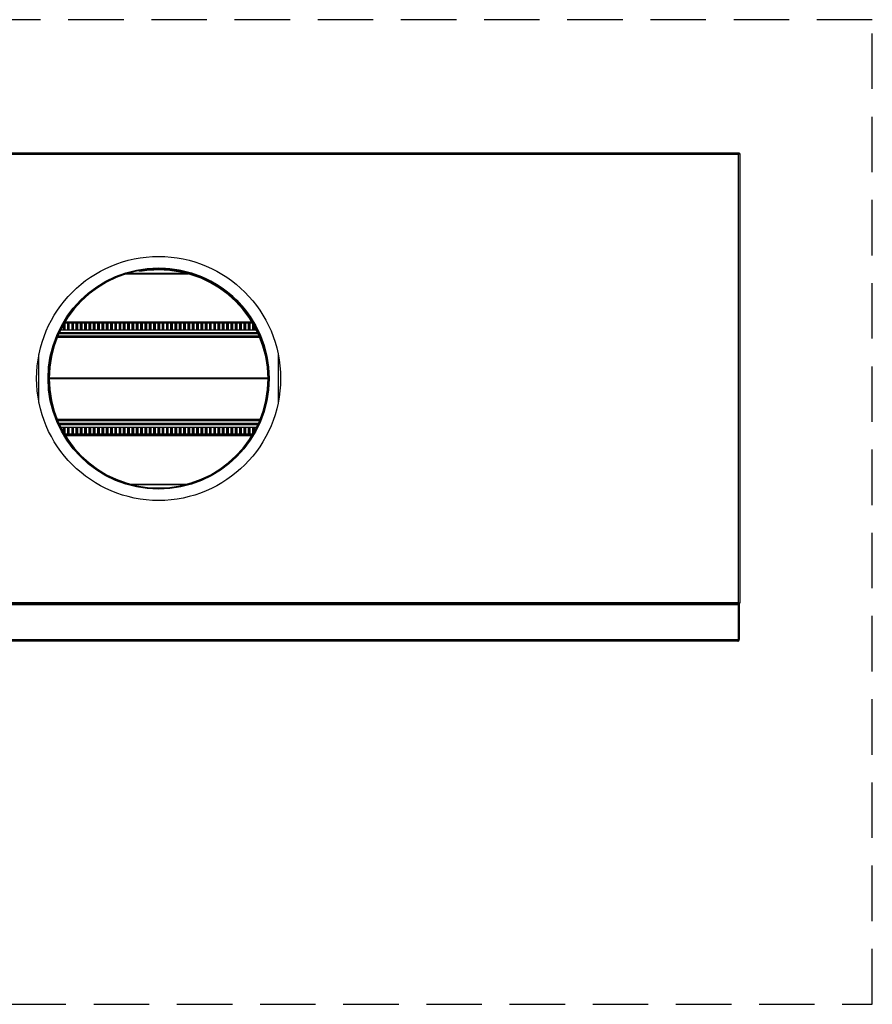
# Model space of a CAD drawing. Extents: x -67 to 61, y -24 to 92.
# Drawn here: x 23 to 61, y 47 to 92 of the extents above; entities that cross this region are included whole.
import ezdxf

# ---------------------------------------------------------------- set-up
doc = ezdxf.new("R2010")
doc.units = 0
doc.header["$LTSCALE"] = 20
doc.header["$MEASUREMENT"] = 0
doc.linetypes.add('HIDDEN2', pattern=[0.1875, 0.125, -0.0625])
doc.layers.get('0').update_dxf_attribs({"linetype": 'CONTINUOUS'})
for name, color, linetype in [('JKR2308', 7, 'CONTINUOUS'), ('JKR6789', 7, 'CONTINUOUS'), ('JKR6799', 7, 'CONTINUOUS'), ('JKR6809', 7, 'CONTINUOUS'), ('JKR6819', 7, 'CONTINUOUS'), ('JKR6829', 7, 'CONTINUOUS'), ('JKR6839', 7, 'CONTINUOUS'), ('JKR6889', 7, 'CONTINUOUS'), ('JKR6925', 7, 'CONTINUOUS'), ('JKR6935', 7, 'CONTINUOUS'), ('JKR6959', 7, 'CONTINUOUS'), ('JKR6969', 7, 'CONTINUOUS'), ('TUB4910', 7, 'CONTINUOUS')]:
    doc.layers.add(name, color=color, linetype=linetype)

# ---------------------------------------------------------------- blocks, each defined once
blk = doc.blocks.new('SE7')
at = {"layer": 'JKR2308', "color": 7, "linetype": 'Continuous'}
for p, q in [((24.811, 33.908), (33.3, 33.908)), ((24.563, 33.428), (33.553, 33.428)), ((24.585, 33.476), (33.533, 33.476)), ((24.642, 33.595), (33.47, 33.595)), ((24.563, 29.388), (33.564, 29.388)), ((24.585, 29.34), (33.542, 29.34)), ((24.642, 29.22), (33.485, 29.22)), ((24.811, 28.908), (33.316, 28.908))]:
    blk.add_line(p, q, dxfattribs=at)
at = {"layer": 'JKR6789', "color": 7, "linetype": 'Continuous'}
blk.add_circle((29.064, 31.408), 4.984, dxfattribs=at)
at = {"layer": 'JKR6799', "color": 7, "linetype": 'Continuous'}
blk.add_line((23.671, 30.327), (23.671, 32.489), dxfattribs=at)
at = {"layer": 'JKR6809', "color": 7, "linetype": 'Continuous'}
for p, q in [((27.773, 26.647), (30.355, 26.647)), ((27.852, 26.626), (30.275, 26.626))]:
    blk.add_line(p, q, dxfattribs=at)
at = {"layer": 'JKR6819', "color": 7, "linetype": 'Continuous'}
for p, q in [((33.602, 33.307), (24.511, 33.307)), ((33.621, 33.26), (24.492, 33.26)), ((33.616, 33.271), (24.496, 33.271)), ((33.616, 33.271), (24.496, 33.271)), ((33.995, 31.428), (24.131, 31.428)), ((33.996, 31.387), (24.131, 31.387)), ((34.048, 31.428), (34.031, 31.428)), ((33.636, 29.556), (24.492, 29.556)), ((33.631, 29.545), (24.496, 29.545)), ((24.496, 29.545), (33.631, 29.545)), ((33.616, 29.509), (24.511, 29.509)), ((24.511, 29.509), (33.616, 29.509))]:
    blk.add_line(p, q, dxfattribs=at)
at = {"layer": 'JKR6829', "color": 7, "linetype": 'Continuous'}
for p, q in [((24.821, 33.924), (33.291, 33.924)), ((24.838, 33.953), (33.276, 33.953))]:
    blk.add_line(p, q, dxfattribs=at)
at = {"layer": 'JKR6839', "color": 7, "linetype": 'Continuous'}
for p, q in [((55.204, 21.203), (2.924, 21.203)), ((55.204, 21.24), (55.204, 19.639)), ((55.204, 21.24), (55.204, 21.203)), ((55.204, 19.639), (55.204, 21.203)), ((55.236, 21.271), (55.24, 21.271)), ((55.24, 21.271), (55.24, 21.276)), ((55.24, 21.271), (55.24, 19.639)), ((2.924, 19.639), (55.204, 19.639)), ((55.172, 19.571), (2.956, 19.571)), ((55.173, 19.571), (55.172, 19.571)), ((55.173, 19.571), (55.173, 19.571)), ((55.173, 19.571), (55.173, 19.571)), ((55.205, 19.639), (55.204, 19.639)), ((55.204, 19.588), (55.204, 19.639)), ((55.205, 19.603), (55.205, 19.639)), ((55.205, 19.603), (55.218, 19.588))]:
    blk.add_line(p, q, dxfattribs=at)
for start, end in [(270, 270.1602), (270.4516, 311.6808), (311.6808, 360)]:
    blk.add_arc((55.172, 19.639), 0.068, start, end, dxfattribs=at)
blk.add_open_spline([(55.173, 19.571), (55.178, 19.571), (55.183, 19.573), (55.194, 19.579), (55.199, 19.583), (55.204, 19.588)], degree=3, knots=[0, 0, 0, 0, 0.5, 0.5, 1, 1, 1, 1], dxfattribs=at)
at = {"layer": 'JKR6889', "color": 7, "linetype": 'Continuous'}
for p, q in [((2.893, 41.576), (55.236, 41.576)), ((55.204, 41.508), (2.925, 41.508)), ((55.236, 41.54), (55.204, 41.509)), ((55.204, 41.509), (55.204, 41.509)), ((55.204, 41.508), (55.204, 41.509)), ((55.204, 41.509), (55.204, 41.508)), ((55.204, 41.508), (55.204, 41.508)), ((55.204, 41.508), (55.204, 41.508)), ((55.204, 21.308), (55.204, 41.508)), ((55.212, 41.516), (55.236, 41.54)), ((55.236, 41.576), (55.236, 41.553)), ((55.236, 41.54), (55.236, 41.553)), ((55.236, 41.54), (55.249, 41.54)), ((55.272, 41.54), (55.249, 41.54)), ((55.272, 41.54), (55.272, 21.276)), ((2.925, 21.308), (55.204, 21.308)), ((55.204, 21.308), (55.204, 21.307)), ((55.204, 21.308), (55.204, 21.308)), ((55.204, 21.308), (55.204, 21.308)), ((55.204, 21.307), (55.204, 21.308)), ((55.236, 21.276), (55.204, 21.307)), ((55.204, 21.307), (55.204, 21.307)), ((55.211, 21.3), (55.236, 21.276)), ((55.236, 21.24), (2.893, 21.24)), ((55.236, 21.276), (55.249, 21.276)), ((55.236, 21.276), (55.236, 21.263)), ((55.236, 21.24), (55.236, 21.263)), ((55.272, 21.276), (55.249, 21.276))]:
    blk.add_line(p, q, dxfattribs=at)
blk.add_circle((29.064, 31.408), 5.5, dxfattribs=at)
for centre, start, end in [((55.557, 41.293), 140.9654, 148.5401), ((54.988, 41.862), 301.4599, 309.0346), ((54.988, 20.954), 50.9654, 58.5401), ((55.557, 21.523), 211.4599, 219.0346)]:
    blk.add_arc(centre, 0.414, start, end, dxfattribs=at)
at = {"layer": 'JKR6925', "color": 7, "linetype": 'Continuous'}
for p, q in [((29.064, 36.377), (29.064, 36.392)), ((28.214, 36.225), (28.208, 36.261)), ((29.064, 36.341), (29.064, 36.377)), ((29.064, 36.3), (29.064, 36.336)), ((33.996, 31.408), (34.032, 31.408)), ((34.032, 31.408), (34.064, 31.408))]:
    blk.add_line(p, q, dxfattribs=at)
for centre, radius, start, end in [((29.064, 31.408), 4.969, 90, 360), ((29.064, 31.408), 4.933, 90, 360), ((29.064, 31.408), 4.928, 90, 100), ((29.064, 31.408), 4.892, 90, 100), ((29.084, 31.387), 4.98, 33.9314, 90.2349), ((29.084, 31.387), 4.948, 0.2384, 90.2364), ((29.084, 31.387), 4.912, 0.2401, 90.2381)]:
    blk.add_arc(centre, radius, start, end, dxfattribs=at)
at = {"layer": 'JKR6935', "color": 7, "linetype": 'Continuous'}
for p, q in [((33.286, 28.857), (24.842, 28.857)), ((33.268, 28.828), (24.859, 28.828))]:
    blk.add_line(p, q, dxfattribs=at)
at = {"layer": 'JKR6959', "color": 7, "linetype": 'Continuous'}
for p, q in [((30.386, 36.113), (27.582, 36.113)), ((30.314, 36.134), (27.651, 36.134))]:
    blk.add_line(p, q, dxfattribs=at)
at = {"layer": 'JKR6969', "color": 7, "linetype": 'Continuous'}
blk.add_line((34.456, 32.494), (34.456, 30.322), dxfattribs=at)
at = {"layer": 'TUB4910', "color": 7, "linetype": 'Continuous'}
for p, q in [((24.772, 33.595), (24.772, 33.841)), ((24.809, 33.595), (24.809, 33.908)), ((24.829, 33.908), (24.829, 33.595)), ((24.966, 33.595), (24.966, 33.908)), ((25.003, 33.595), (25.003, 33.908)), ((25.023, 33.908), (25.023, 33.595)), ((25.16, 33.595), (25.16, 33.908)), ((25.197, 33.595), (25.197, 33.908)), ((25.217, 33.908), (25.217, 33.595)), ((25.354, 33.595), (25.354, 33.908)), ((25.391, 33.595), (25.391, 33.908)), ((25.411, 33.908), (25.411, 33.595)), ((25.548, 33.595), (25.548, 33.908)), ((25.585, 33.595), (25.585, 33.908)), ((25.605, 33.908), (25.605, 33.595)), ((25.742, 33.595), (25.742, 33.908)), ((25.779, 33.595), (25.779, 33.908)), ((25.799, 33.908), (25.799, 33.595)), ((25.936, 33.595), (25.936, 33.908)), ((25.973, 33.595), (25.973, 33.908)), ((25.993, 33.908), (25.993, 33.595)), ((26.13, 33.595), (26.13, 33.908)), ((26.167, 33.595), (26.167, 33.908)), ((26.187, 33.908), (26.187, 33.595)), ((26.324, 33.595), (26.324, 33.908)), ((26.361, 33.595), (26.361, 33.908)), ((26.381, 33.908), (26.381, 33.595)), ((26.518, 33.595), (26.518, 33.908)), ((26.555, 33.595), (26.555, 33.908)), ((26.575, 33.908), (26.575, 33.595)), ((26.712, 33.595), (26.712, 33.908)), ((26.749, 33.595), (26.749, 33.908)), ((26.769, 33.908), (26.769, 33.595)), ((26.906, 33.595), (26.906, 33.908)), ((26.943, 33.595), (26.943, 33.908)), ((26.963, 33.908), (26.963, 33.595)), ((27.1, 33.595), (27.1, 33.908)), ((27.137, 33.595), (27.137, 33.908)), ((27.157, 33.908), (27.157, 33.595)), ((27.294, 33.595), (27.294, 33.908)), ((27.331, 33.595), (27.331, 33.908)), ((27.351, 33.908), (27.351, 33.595)), ((27.488, 33.595), (27.488, 33.908)), ((27.525, 33.595), (27.525, 33.908)), ((27.545, 33.908), (27.545, 33.595)), ((27.682, 33.595), (27.682, 33.908)), ((27.719, 33.595), (27.719, 33.908)), ((27.739, 33.908), (27.739, 33.595)), ((27.876, 33.595), (27.876, 33.908)), ((27.913, 33.595), (27.913, 33.908)), ((27.933, 33.908), (27.933, 33.595)), ((28.07, 33.595), (28.07, 33.908)), ((28.107, 33.595), (28.107, 33.908)), ((28.127, 33.908), (28.127, 33.595)), ((28.264, 33.595), (28.264, 33.908)), ((28.301, 33.595), (28.301, 33.908)), ((28.321, 33.908), (28.321, 33.595)), ((28.458, 33.595), (28.458, 33.908)), ((28.495, 33.595), (28.495, 33.908)), ((28.515, 33.908), (28.515, 33.595)), ((28.652, 33.595), (28.652, 33.908)), ((28.689, 33.595), (28.689, 33.908)), ((28.709, 33.908), (28.709, 33.595)), ((28.846, 33.595), (28.846, 33.908)), ((28.883, 33.595), (28.883, 33.908)), ((28.903, 33.908), (28.903, 33.595)), ((29.04, 33.595), (29.04, 33.908)), ((29.077, 33.595), (29.077, 33.908)), ((29.097, 33.908), (29.097, 33.595)), ((29.234, 33.595), (29.234, 33.908)), ((29.271, 33.595), (29.271, 33.908)), ((29.291, 33.908), (29.291, 33.595)), ((29.428, 33.595), (29.428, 33.908)), ((29.465, 33.595), (29.465, 33.908)), ((29.485, 33.908), (29.485, 33.595)), ((29.622, 33.595), (29.622, 33.908)), ((29.659, 33.595), (29.659, 33.908)), ((29.679, 33.908), (29.679, 33.595)), ((29.816, 33.595), (29.816, 33.908)), ((29.853, 33.595), (29.853, 33.908)), ((29.873, 33.908), (29.873, 33.595)), ((30.01, 33.595), (30.01, 33.908)), ((30.047, 33.595), (30.047, 33.908)), ((30.067, 33.908), (30.067, 33.595)), ((30.204, 33.595), (30.204, 33.908)), ((30.241, 33.595), (30.241, 33.908)), ((30.261, 33.908), (30.261, 33.595)), ((30.398, 33.595), (30.398, 33.908)), ((30.435, 33.595), (30.435, 33.908)), ((30.455, 33.908), (30.455, 33.595)), ((30.592, 33.595), (30.592, 33.908)), ((30.629, 33.595), (30.629, 33.908)), ((30.649, 33.908), (30.649, 33.595)), ((30.786, 33.595), (30.786, 33.908)), ((30.823, 33.595), (30.823, 33.908)), ((30.843, 33.908), (30.843, 33.595)), ((30.98, 33.595), (30.98, 33.908)), ((31.017, 33.595), (31.017, 33.908)), ((31.037, 33.908), (31.037, 33.595)), ((31.174, 33.595), (31.174, 33.908)), ((31.211, 33.595), (31.211, 33.908)), ((31.231, 33.908), (31.231, 33.595)), ((31.368, 33.595), (31.368, 33.908)), ((31.405, 33.595), (31.405, 33.908)), ((31.425, 33.908), (31.425, 33.595)), ((31.562, 33.595), (31.562, 33.908)), ((31.599, 33.595), (31.599, 33.908)), ((31.619, 33.908), (31.619, 33.595)), ((31.756, 33.595), (31.756, 33.908)), ((31.793, 33.595), (31.793, 33.908)), ((31.813, 33.908), (31.813, 33.595)), ((31.95, 33.595), (31.95, 33.908)), ((31.987, 33.595), (31.987, 33.908)), ((32.007, 33.908), (32.007, 33.595)), ((32.144, 33.595), (32.144, 33.908)), ((32.181, 33.595), (32.181, 33.908)), ((32.201, 33.908), (32.201, 33.595)), ((32.338, 33.595), (32.338, 33.908)), ((32.375, 33.595), (32.375, 33.908)), ((32.395, 33.908), (32.395, 33.595)), ((32.532, 33.595), (32.532, 33.908)), ((32.569, 33.595), (32.569, 33.908)), ((32.589, 33.908), (32.589, 33.595)), ((32.726, 33.595), (32.726, 33.908)), ((32.763, 33.595), (32.763, 33.908)), ((32.783, 33.908), (32.783, 33.595)), ((32.92, 33.595), (32.92, 33.908)), ((32.957, 33.595), (32.957, 33.908)), ((32.977, 33.908), (32.977, 33.595)), ((33.114, 33.595), (33.114, 33.908)), ((33.151, 33.595), (33.151, 33.908)), ((33.171, 33.908), (33.171, 33.595)), ((33.308, 33.595), (33.308, 33.893)), ((33.345, 33.595), (33.345, 33.825)), ((33.365, 33.788), (33.365, 33.595)), ((24.772, 28.975), (24.772, 29.22)), ((24.809, 28.908), (24.809, 29.22)), ((24.829, 29.22), (24.829, 28.908)), ((24.966, 28.908), (24.966, 29.22)), ((25.003, 28.908), (25.003, 29.22)), ((25.023, 29.22), (25.023, 28.908)), ((25.16, 28.908), (25.16, 29.22)), ((25.197, 28.908), (25.197, 29.22)), ((25.217, 29.22), (25.217, 28.908)), ((25.354, 28.908), (25.354, 29.22)), ((25.391, 28.908), (25.391, 29.22)), ((25.411, 29.22), (25.411, 28.908)), ((25.548, 28.908), (25.548, 29.22)), ((25.585, 28.908), (25.585, 29.22)), ((25.605, 29.22), (25.605, 28.908)), ((25.742, 28.908), (25.742, 29.22)), ((25.779, 28.908), (25.779, 29.22)), ((25.799, 29.22), (25.799, 28.908)), ((25.936, 28.908), (25.936, 29.22)), ((25.973, 28.908), (25.973, 29.22)), ((25.993, 29.22), (25.993, 28.908)), ((26.13, 28.908), (26.13, 29.22)), ((26.167, 28.908), (26.167, 29.22)), ((26.187, 29.22), (26.187, 28.908)), ((26.324, 28.908), (26.324, 29.22)), ((26.361, 28.908), (26.361, 29.22)), ((26.381, 29.22), (26.381, 28.908)), ((26.518, 28.908), (26.518, 29.22)), ((26.555, 28.908), (26.555, 29.22)), ((26.575, 29.22), (26.575, 28.908)), ((26.712, 28.908), (26.712, 29.22)), ((26.749, 28.908), (26.749, 29.22)), ((26.769, 29.22), (26.769, 28.908)), ((26.906, 28.908), (26.906, 29.22)), ((26.943, 28.908), (26.943, 29.22)), ((26.963, 29.22), (26.963, 28.908)), ((27.1, 28.908), (27.1, 29.22)), ((27.137, 28.908), (27.137, 29.22)), ((27.157, 29.22), (27.157, 28.908)), ((27.294, 28.908), (27.294, 29.22)), ((27.331, 28.908), (27.331, 29.22)), ((27.351, 29.22), (27.351, 28.908)), ((27.488, 28.908), (27.488, 29.22)), ((27.525, 28.908), (27.525, 29.22)), ((27.545, 29.22), (27.545, 28.908)), ((27.682, 28.908), (27.682, 29.22)), ((27.719, 28.908), (27.719, 29.22)), ((27.739, 29.22), (27.739, 28.908)), ((27.876, 28.908), (27.876, 29.22)), ((27.913, 28.908), (27.913, 29.22)), ((27.933, 29.22), (27.933, 28.908)), ((28.07, 28.908), (28.07, 29.22)), ((28.107, 28.908), (28.107, 29.22)), ((28.127, 29.22), (28.127, 28.908)), ((28.264, 28.908), (28.264, 29.22)), ((28.301, 28.908), (28.301, 29.22)), ((28.321, 29.22), (28.321, 28.908)), ((28.458, 28.908), (28.458, 29.22)), ((28.495, 28.908), (28.495, 29.22)), ((28.515, 29.22), (28.515, 28.908)), ((28.652, 28.908), (28.652, 29.22)), ((28.689, 28.908), (28.689, 29.22)), ((28.709, 29.22), (28.709, 28.908)), ((28.846, 28.908), (28.846, 29.22)), ((28.883, 28.908), (28.883, 29.22)), ((28.903, 29.22), (28.903, 28.908)), ((29.04, 28.908), (29.04, 29.22)), ((29.077, 28.908), (29.077, 29.22)), ((29.097, 29.22), (29.097, 28.908)), ((29.234, 28.908), (29.234, 29.22)), ((29.271, 28.908), (29.271, 29.22)), ((29.291, 29.22), (29.291, 28.908)), ((29.428, 28.908), (29.428, 29.22)), ((29.465, 28.908), (29.465, 29.22)), ((29.485, 29.22), (29.485, 28.908)), ((29.622, 28.908), (29.622, 29.22)), ((29.659, 28.908), (29.659, 29.22)), ((29.679, 29.22), (29.679, 28.908)), ((29.816, 28.908), (29.816, 29.22)), ((29.853, 28.908), (29.853, 29.22)), ((29.873, 29.22), (29.873, 28.908)), ((30.01, 28.908), (30.01, 29.22)), ((30.047, 28.908), (30.047, 29.22)), ((30.067, 29.22), (30.067, 28.908)), ((30.204, 28.908), (30.204, 29.22)), ((30.241, 28.908), (30.241, 29.22)), ((30.261, 29.22), (30.261, 28.908)), ((30.398, 28.908), (30.398, 29.22)), ((30.435, 28.908), (30.435, 29.22)), ((30.455, 29.22), (30.455, 28.908)), ((30.592, 28.908), (30.592, 29.22)), ((30.629, 28.908), (30.629, 29.22)), ((30.649, 29.22), (30.649, 28.908)), ((30.786, 28.908), (30.786, 29.22)), ((30.823, 28.908), (30.823, 29.22)), ((30.843, 29.22), (30.843, 28.908)), ((30.98, 28.908), (30.98, 29.22)), ((31.017, 28.908), (31.017, 29.22)), ((31.037, 29.22), (31.037, 28.908)), ((31.174, 28.908), (31.174, 29.22)), ((31.211, 28.908), (31.211, 29.22)), ((31.231, 29.22), (31.231, 28.908)), ((31.368, 28.908), (31.368, 29.22)), ((31.405, 28.908), (31.405, 29.22)), ((31.425, 29.22), (31.425, 28.908)), ((31.562, 28.908), (31.562, 29.22)), ((31.599, 28.908), (31.599, 29.22)), ((31.619, 29.22), (31.619, 28.908)), ((31.756, 28.908), (31.756, 29.22)), ((31.793, 28.908), (31.793, 29.22)), ((31.813, 29.22), (31.813, 28.908)), ((31.95, 28.908), (31.95, 29.22)), ((31.987, 28.908), (31.987, 29.22)), ((32.007, 29.22), (32.007, 28.908)), ((32.144, 28.908), (32.144, 29.22)), ((32.181, 28.908), (32.181, 29.22)), ((32.201, 29.22), (32.201, 28.908)), ((32.338, 28.908), (32.338, 29.22)), ((32.375, 28.908), (32.375, 29.22)), ((32.395, 29.22), (32.395, 28.908)), ((32.532, 28.908), (32.532, 29.22)), ((32.569, 28.908), (32.569, 29.22)), ((32.589, 29.22), (32.589, 28.908)), ((32.726, 28.908), (32.726, 29.22)), ((32.763, 28.908), (32.763, 29.22)), ((32.783, 29.22), (32.783, 28.908)), ((32.92, 28.908), (32.92, 29.22)), ((32.957, 28.908), (32.957, 29.22)), ((32.977, 29.22), (32.977, 28.908)), ((33.114, 28.908), (33.114, 29.22)), ((33.151, 28.908), (33.151, 29.22)), ((33.171, 29.22), (33.171, 28.908)), ((33.308, 28.908), (33.308, 29.22)), ((33.345, 28.958), (33.345, 29.22)), ((33.365, 29.22), (33.365, 28.994))]:
    blk.add_line(p, q, dxfattribs=at)

msp = doc.modelspace()

# ---------------------------------------------------------------- linework, layer by layer
at = {"linetype": 'HIDDEN2'}
for p, q in [((61.24, 91.766), (-15.112, 91.766)), ((61.24, 47.393), (61.24, 91.766)), ((-15.112, 47.393), (61.24, 47.393))]:
    msp.add_line(p, q, dxfattribs=at)

# ---------------------------------------------------------------- block references
at = {"color": 0}
msp.add_blockref('SE7', (0, 44.19), dxfattribs=at).dxf.unprotected_set("ltscale", 0)

doc.saveas('drawing.dxf')
